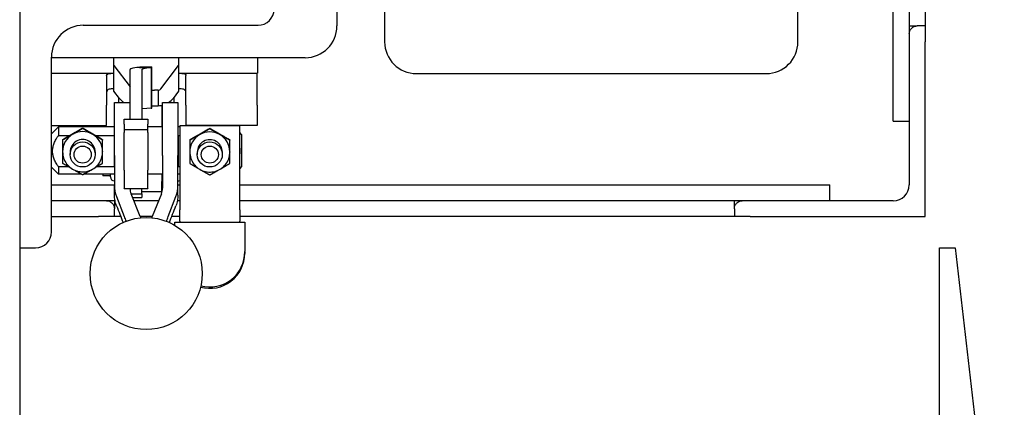
# Model space of a CAD drawing. Units: inches. Extents: x -804 to -470, y -2918 to -2731.
# Drawn here: x -651 to -644, y -2775 to -2771 of the extents above; entities that cross this region are included whole.
import ezdxf

# ---------------------------------------------------------------- set-up
doc = ezdxf.new("R2010")
doc.units = ezdxf.units.IN
doc.header["$LTSCALE"] = 0.375
doc.header["$MEASUREMENT"] = 0
doc.layers.add('Visible Edges(ANSI)', color=7, linetype='Continuous', lineweight=25)

msp = doc.modelspace()

# ---------------------------------------------------------------- linework, layer by layer
at = {"layer": 'Visible Edges(ANSI)'}
for p, q in [((-651.4505, -2758.2859), (-651.4505, -2782.2859)), ((-648.5805, -2768.9159), (-648.5805, -2771.6659)), ((-648.9555, -2769.0409), (-648.9555, -2771.5409)), ((-644.5805, -2772.1659), (-644.5805, -2770.6034)), ((-644.4555, -2770.6034), (-644.4555, -2772.1659)), ((-645.3305, -2771.6659), (-645.3305, -2770.7484)), ((-651.4505, -2771.2859), (-651.4505, -2773.2859)), ((-644.3305, -2771.4159), (-644.3305, -2771.5409)), ((-650.9505, -2771.5359), (-649.5755, -2771.5359)), ((-644.4555, -2771.5409), (-644.393, -2771.5409)), ((-644.3305, -2771.5409), (-644.393, -2771.5409)), ((-644.3305, -2771.5409), (-644.3305, -2771.6659)), ((-644.4555, -2771.6659), (-644.4555, -2772.7909)), ((-644.3305, -2773.0409), (-644.3305, -2771.6659)), ((-651.2005, -2773.1609), (-651.2005, -2771.7859)), ((-650.7105, -2771.7909), (-651.2005, -2771.7909)), ((-650.7105, -2771.8481), (-650.7105, -2771.7909)), ((-650.2005, -2771.7909), (-650.7105, -2771.7909)), ((-650.2005, -2771.7909), (-650.2005, -2771.8481)), ((-649.6385, -2771.7909), (-650.2005, -2771.7909)), ((-649.2055, -2771.7909), (-649.6385, -2771.7909)), ((-649.5805, -2771.7909), (-649.5805, -2771.9129)), ((-650.7105, -2771.8481), (-650.7105, -2771.8531)), ((-650.7105, -2771.8531), (-650.583, -2772.0192)), ((-650.7105, -2772.0535), (-650.7105, -2771.8531)), ((-650.583, -2772.2389), (-650.583, -2771.8826)), ((-650.5081, -2771.8672), (-650.411, -2771.8672)), ((-650.505, -2771.8622), (-650.505, -2771.8621)), ((-650.505, -2771.8621), (-650.411, -2771.8621)), ((-650.505, -2771.8622), (-650.505, -2771.8666)), ((-650.489, -2771.8845), (-650.489, -2772.2389)), ((-650.4173, -2771.8683), (-650.4173, -2772.1882)), ((-650.411, -2771.8621), (-650.411, -2771.8622)), ((-650.411, -2771.8672), (-650.411, -2771.8622)), ((-650.411, -2771.8672), (-650.411, -2771.8674)), ((-650.411, -2772.1874), (-650.411, -2771.8674)), ((-650.3411, -2772.0363), (-650.2005, -2771.8531)), ((-650.2005, -2771.8531), (-650.2005, -2771.8481)), ((-650.2005, -2771.8531), (-650.2005, -2772.0535)), ((-651.2005, -2771.9129), (-651.1505, -2771.9129)), ((-651.1505, -2771.9129), (-650.7105, -2771.9129)), ((-650.7675, -2771.9295), (-650.7675, -2772.1649)), ((-650.2005, -2771.9129), (-649.7605, -2771.9129)), ((-650.1435, -2772.1649), (-650.1435, -2771.9295)), ((-649.7605, -2771.9129), (-649.5835, -2771.9129)), ((-649.5805, -2771.9129), (-649.5835, -2771.9129)), ((-649.5835, -2772.1649), (-649.5835, -2771.9129)), ((-648.3305, -2771.9159), (-645.5805, -2771.9159)), ((-650.6666, -2772.1106), (-650.7105, -2772.0535)), ((-650.6742, -2772.1007), (-650.6742, -2772.1432)), ((-650.411, -2772.0459), (-650.3905, -2772.0459)), ((-650.3605, -2772.0459), (-650.3905, -2772.0459)), ((-650.3605, -2772.0459), (-650.3605, -2772.1679)), ((-650.2005, -2772.0535), (-650.2443, -2772.1106)), ((-650.2367, -2772.1432), (-650.2367, -2772.1007)), ((-650.7675, -2772.3229), (-650.7675, -2772.1649)), ((-650.705, -2772.5602), (-650.705, -2772.1432)), ((-650.705, -2772.1432), (-650.583, -2772.1432)), ((-650.4173, -2772.1882), (-650.4842, -2772.1918)), ((-650.411, -2772.1679), (-650.3905, -2772.1679)), ((-650.3905, -2772.1679), (-650.3605, -2772.1679)), ((-650.3335, -2772.1653), (-650.3335, -2772.3338)), ((-650.328, -2772.5602), (-650.328, -2772.1432)), ((-650.328, -2772.1432), (-650.206, -2772.1432)), ((-650.206, -2772.1432), (-650.206, -2772.5602)), ((-650.1435, -2772.1649), (-650.1435, -2772.3229)), ((-649.5835, -2772.1649), (-649.5835, -2772.3229)), ((-644.5805, -2772.2909), (-644.5805, -2772.1659)), ((-650.63, -2772.3141), (-650.63, -2772.2734)), ((-650.63, -2772.2734), (-650.442, -2772.2734)), ((-650.583, -2772.2734), (-650.583, -2772.2389)), ((-650.489, -2772.2389), (-650.489, -2772.2734)), ((-650.442, -2772.2734), (-650.442, -2772.3141)), ((-651.2005, -2772.3229), (-650.7675, -2772.3229)), ((-651.2005, -2772.3888), (-651.1455, -2772.3338)), ((-651.1455, -2772.3338), (-651.1455, -2772.4018)), ((-650.705, -2772.3338), (-651.1455, -2772.3338)), ((-650.9555, -2772.3438), (-650.9555, -2772.3476)), ((-650.7962, -2772.3338), (-650.7962, -2772.3229)), ((-650.63, -2772.3141), (-650.63, -2772.3561)), ((-650.442, -2772.3561), (-650.442, -2772.3141)), ((-650.328, -2772.3338), (-650.442, -2772.3338)), ((-650.1905, -2772.3338), (-650.206, -2772.3338)), ((-650.1905, -2772.3254), (-650.1905, -2772.3274)), ((-649.7205, -2772.3254), (-650.1905, -2772.3254)), ((-650.1905, -2772.3274), (-650.1905, -2772.6841)), ((-649.7205, -2772.3274), (-650.1905, -2772.3274)), ((-649.5835, -2772.3229), (-650.1435, -2772.3229)), ((-650.1147, -2772.3229), (-650.1147, -2772.3254)), ((-649.9555, -2772.3458), (-649.9555, -2772.3497)), ((-649.7205, -2772.3274), (-649.7205, -2772.3254)), ((-649.7205, -2772.6841), (-649.7205, -2772.3274)), ((-644.5805, -2772.2909), (-644.4555, -2772.2909)), ((-651.1455, -2772.4018), (-651.0563, -2772.4018)), ((-650.8546, -2772.4018), (-650.7055, -2772.4018)), ((-650.7055, -2772.6488), (-650.7055, -2772.4018)), ((-650.63, -2772.3561), (-650.63, -2772.3788)), ((-650.63, -2772.3561), (-650.442, -2772.3561)), ((-650.63, -2772.6754), (-650.63, -2772.3788)), ((-650.442, -2772.3788), (-650.442, -2772.3561)), ((-650.442, -2772.3788), (-650.442, -2772.6754)), ((-650.2055, -2772.4018), (-650.2055, -2772.6488)), ((-650.2055, -2772.4018), (-650.1905, -2772.4018)), ((-649.7055, -2772.3938), (-649.7205, -2772.3788)), ((-649.7055, -2772.3938), (-649.7055, -2772.6473)), ((-651.1129, -2772.4346), (-651.1129, -2772.4385)), ((-650.798, -2772.4346), (-650.798, -2772.4385)), ((-650.1129, -2772.4367), (-650.1129, -2772.4405)), ((-649.798, -2772.4367), (-649.798, -2772.4405)), ((-651.1129, -2772.5296), (-651.1129, -2772.5308)), ((-651.0539, -2772.532), (-651.0539, -2772.5518)), ((-650.857, -2772.532), (-650.857, -2772.5518)), ((-650.798, -2772.5296), (-650.798, -2772.5308)), ((-650.705, -2772.5602), (-650.705, -2772.7953)), ((-650.328, -2772.5602), (-650.328, -2772.8168)), ((-650.206, -2772.7953), (-650.206, -2772.5602)), ((-650.1129, -2772.5316), (-650.1129, -2772.5328)), ((-650.0539, -2772.5342), (-650.0539, -2772.5518)), ((-649.857, -2772.5342), (-649.857, -2772.5518)), ((-649.798, -2772.5316), (-649.798, -2772.5328)), ((-651.2005, -2772.6523), (-651.1455, -2772.7073)), ((-651.0637, -2772.6488), (-651.1455, -2772.6488)), ((-651.1455, -2772.6488), (-651.1455, -2772.7073)), ((-650.7055, -2772.6488), (-650.8472, -2772.6488)), ((-650.1905, -2772.6488), (-650.2055, -2772.6488)), ((-649.7055, -2772.6473), (-649.7205, -2772.6623)), ((-650.9621, -2772.7073), (-651.1455, -2772.7073)), ((-650.705, -2772.7073), (-650.9488, -2772.7073)), ((-650.7962, -2772.7073), (-650.7962, -2772.7209)), ((-650.7365, -2772.7209), (-650.7962, -2772.7209)), ((-650.7365, -2772.7284), (-650.7365, -2772.7073)), ((-650.63, -2772.6754), (-650.63, -2772.8175)), ((-650.442, -2772.8175), (-650.442, -2772.6754)), ((-650.328, -2772.7073), (-650.442, -2772.7073)), ((-650.3335, -2772.7073), (-650.3335, -2772.7652)), ((-650.3335, -2772.7284), (-650.328, -2772.7284)), ((-650.1905, -2772.7073), (-650.206, -2772.7073)), ((-650.1905, -2772.6841), (-650.1905, -2772.7414)), ((-650.1905, -2772.7414), (-650.1905, -2772.9878)), ((-649.7205, -2772.7414), (-649.7205, -2772.6841)), ((-649.7205, -2772.9878), (-649.7205, -2772.7414)), ((-651.2005, -2772.7909), (-650.705, -2772.7909)), ((-650.705, -2772.8726), (-650.705, -2772.7953)), ((-650.63, -2772.8184), (-650.63, -2772.8175)), ((-650.63, -2772.8184), (-650.442, -2772.8184)), ((-650.489, -2772.8378), (-650.489, -2772.8184)), ((-650.442, -2772.8175), (-650.442, -2772.8184)), ((-650.3335, -2772.8449), (-650.3335, -2772.7652)), ((-650.3335, -2772.7909), (-650.328, -2772.7909)), ((-650.206, -2772.7909), (-650.1905, -2772.7909)), ((-650.206, -2772.8726), (-650.206, -2772.7953)), ((-649.7205, -2772.7909), (-645.2055, -2772.7909)), ((-645.2055, -2772.7909), (-645.0805, -2772.7909)), ((-645.0805, -2772.9159), (-645.0805, -2772.7909)), ((-650.6891, -2772.8814), (-650.6287, -2773.0395)), ((-650.5033, -2773.0395), (-650.5744, -2772.8611)), ((-650.574, -2772.8621), (-650.489, -2772.8621)), ((-650.5631, -2772.8896), (-650.489, -2772.8896)), ((-650.489, -2772.8621), (-650.489, -2772.8378)), ((-650.3335, -2772.8449), (-650.489, -2772.8449)), ((-650.489, -2772.8621), (-650.489, -2772.8896)), ((-650.3365, -2772.8611), (-650.4076, -2773.0395)), ((-650.2822, -2773.0395), (-650.2218, -2772.8814)), ((-650.8305, -2772.9159), (-651.2005, -2772.9159)), ((-650.7007, -2772.9159), (-651.2005, -2772.9159)), ((-650.7055, -2772.9159), (-650.7055, -2772.9784)), ((-650.3583, -2772.9159), (-650.5526, -2772.9159)), ((-650.1905, -2772.9159), (-650.2102, -2772.9159)), ((-645.2055, -2772.9159), (-649.7205, -2772.9159)), ((-645.8305, -2772.9784), (-645.8305, -2772.9159)), ((-644.5805, -2772.9159), (-645.7055, -2772.9159)), ((-651.2005, -2773.0409), (-650.8305, -2773.0409)), ((-650.7055, -2773.0409), (-650.8305, -2773.0409)), ((-650.7055, -2773.0409), (-650.7055, -2772.9784)), ((-650.6554, -2773.0409), (-650.7055, -2773.0409)), ((-650.4082, -2773.0409), (-650.5027, -2773.0409)), ((-650.1905, -2773.0409), (-650.2555, -2773.0409)), ((-650.1905, -2773.0759), (-650.1905, -2772.9878)), ((-649.7205, -2772.9878), (-649.7205, -2773.0759)), ((-645.9555, -2773.0409), (-649.7205, -2773.0409)), ((-645.8305, -2773.0409), (-645.9555, -2773.0409)), ((-645.8305, -2772.9784), (-645.8305, -2773.0409)), ((-645.7055, -2773.0409), (-645.8305, -2773.0409)), ((-645.7055, -2773.0409), (-644.3305, -2773.0409)), ((-650.2298, -2773.0847), (-649.6811, -2773.0847)), ((-650.2298, -2773.1095), (-650.2298, -2773.0847)), ((-650.1905, -2773.0759), (-650.1905, -2773.0847)), ((-649.7205, -2773.0847), (-649.7205, -2773.0759)), ((-649.6811, -2773.0847), (-649.6811, -2773.315)), ((-651.4505, -2773.2859), (-651.3255, -2773.2859)), ((-649.681, -2773.3199), (-649.681, -2773.3305)), ((-644.2182, -2773.2859), (-644.0932, -2773.2859)), ((-644.2182, -2776.5359), (-644.2182, -2773.2859)), ((-644.0932, -2773.2859), (-643.7077, -2776.6268))]:
    msp.add_line(p, q, dxfattribs=at)
msp.add_circle((-650.4555, -2773.4884), 0.4409, dxfattribs=at)
for centre, radius, start, end in [((-649.5755, -2771.4109), 0.125, 270, 0), ((-650.9505, -2771.7859), 0.25, 90, 180), ((-649.2055, -2771.5409), 0.25, 270, 0), ((-648.3305, -2771.6659), 0.25, 180, 270), ((-645.5805, -2771.6659), 0.25, 270, 0), ((-650.3605, -2772.0215), 0.0244, 270, 322.48039), ((-650.5505, -2772.0215), 0.1464, 217.51961, 236.24919), ((-650.3605, -2772.0215), 0.1464, 303.75081, 322.48039), ((-650.3605, -2772.0215), 0.1464, 270, 282.82621), ((-650.705, -2772.7284), 0.0315, 180, 270), ((-650.206, -2772.7284), 0.0315, 270, 299.48035), ((-644.5805, -2772.7909), 0.125, 270, 0), ((-651.3255, -2773.1609), 0.125, 270, 0)]:
    msp.add_arc(centre, radius, start, end, dxfattribs=at)
for centre, major_axis, ratio, start_param, end_param in [((-650.5178, -2772.6172), (0.0226, 0.7499), 0.576648, 0.041277, 0.188727), ((-650.565, -2771.8666), (0.06, 0), 0.034899, 5.957477, 6.283185), ((-650.4083, -2772.6172), (-0.0286, -0.7498), 0.641562, 3.21948, 3.359057), ((-650.459, -2772.1924), (-0.03, 0), 0.034899, 5.712099, 6.283185), ((-650.458, -2772.1874), (0.047, 0), 0.034899, 5.759587, 6.283185), ((-650.9555, -2772.5296), (-0.1575, 0), 0.99942, 5.235988, 6.283185), ((-650.9555, -2772.5296), (-0.1575, 0), 0.99942, 4.18879, 5.235988), ((-650.9555, -2772.5296), (0.1575, 0), 0.99942, 0, 1.047198), ((-649.9555, -2772.5316), (-0.1575, 0), 0.99942, 5.235988, 6.283185), ((-649.9555, -2772.534), (0.0984, 0), 0.99942, 6.282469, 9.425494), ((-649.9555, -2772.5316), (-0.1575, 0), 0.99942, 4.18879, 5.235988), ((-649.9555, -2772.5316), (0.1575, 0), 0.99942, 0, 1.047198), ((-650.9555, -2772.532), (0.0984, 0), 0.99942, 0, 3.141593), ((-650.463, -2772.7953), (-0.242, 0), 0.99863, 0, 0.364239), ((-650.463, -2772.8168), (-0.12, 0), 0.99863, 0.013432, 0.379159), ((-650.448, -2772.8168), (0.12, 0), 0.99863, 5.904027, 6.283185), ((-650.448, -2772.7953), (0.242, 0), 0.99863, 5.918946, 6.283185), ((-651.0862, -2771.826), (0.7617, -2), 0.017426, 5.305925, 5.387725), ((-649.8247, -2771.826), (-0.7617, -2), 0.017426, 0.89546, 0.97726), ((-650.6287, -2773.0233), (-0.1181, 0.31), 0.017426, 1.616519, 1.738439), ((-650.5033, -2773.0233), (-0.1234, 0.31), 0.018002, 1.615991, 1.648622), ((-650.4076, -2773.0233), (0.1234, 0.31), 0.018002, 4.634563, 4.667194), ((-650.2822, -2773.0233), (0.1181, 0.31), 0.017426, 4.544747, 4.666666), ((-649.9555, -2773.3305), (0.2744, 0), 0.998585, 4.446472, 6.283185), ((-649.9555, -2773.3199), (0.2744, 0), 0.998585, 4.455347, 6.301244)]:
    msp.add_ellipse(centre, major_axis=major_axis, ratio=ratio, start_param=start_param, end_param=end_param, dxfattribs=at)
for centre, major_axis in [((-650.9555, -2772.5518), (0.0984, 0)), ((-650.9555, -2772.5529), (0.0672, 0)), ((-649.9555, -2772.5518), (0.0984, 0)), ((-649.9555, -2772.5529), (0.0672, 0))]:
    msp.add_ellipse(centre, major_axis=major_axis, ratio=0.999337, dxfattribs=at)
for points, knots in [([(-644.4555, -2771.6034), (-644.4555, -2771.595), (-644.4538, -2771.5873), (-644.4477, -2771.5718), (-644.4424, -2771.564), (-644.4296, -2771.5521), (-644.4229, -2771.548), (-644.4086, -2771.5423), (-644.4009, -2771.5409), (-644.3931, -2771.5409), (-644.393, -2771.5409), (-644.393, -2771.5409)], [0, 0, 0, 0, 0.0734832, 0.0734832, 0.1679605, 0.1679605, 0.2504123, 0.2504123, 0.3375678, 0.3375678, 0.3384047, 0.3384047, 0.3384047, 0.3384047]), ([(-650.5767, -2771.8782), (-650.5777, -2771.8785), (-650.5786, -2771.8788), (-650.5818, -2771.8802), (-650.583, -2771.8814), (-650.583, -2771.8826)], [0.1204665, 0.1204665, 0.1204665, 0.1204665, 0.13543317, 0.13543317, 0.18079812, 0.18079812, 0.18079812, 0.18079812]), ([(-650.5081, -2771.8672), (-650.5085, -2771.8672), (-650.509, -2771.8673), (-650.5105, -2771.8673), (-650.5117, -2771.8674), (-650.513, -2771.8674)], [0.27791453, 0.27791453, 0.27791453, 0.27791453, 0.28750784, 0.28750784, 0.30635588, 0.30635588, 0.30635588, 0.30635588]), ([(-650.489, -2771.8845), (-650.489, -2771.8836), (-650.4882, -2771.8828), (-650.486, -2771.8817), (-650.4852, -2771.8814), (-650.4842, -2771.8811)], [0.3475095, 0.3475095, 0.3475095, 0.3475095, 0.37662968, 0.37662968, 0.38958431, 0.38958431, 0.38958431, 0.38958431]), ([(-650.4173, -2771.8683), (-650.4162, -2771.8682), (-650.4153, -2771.8681), (-650.4121, -2771.8677), (-650.411, -2771.8675), (-650.411, -2771.8674)], [0.48005553, 0.48005553, 0.48005553, 0.48005553, 0.49479802, 0.49479802, 0.53976937, 0.53976937, 0.53976937, 0.53976937]), ([(-650.7675, -2771.9295), (-650.7675, -2771.9253), (-650.7654, -2771.9217), (-650.7563, -2771.9166), (-650.7493, -2771.9151), (-650.7331, -2771.9134), (-650.723, -2771.9131), (-650.7114, -2771.9129), (-650.7109, -2771.9129), (-650.7105, -2771.9129)], [-0.3495211, -0.3495211, -0.3495211, -0.3495211, -0.2609451, -0.2609451, -0.1723691, -0.1723691, -0.0861846, -0.0861846, -0.0824124, -0.0824124, -0.0824124, -0.0824124]), ([(-650.2005, -2771.9129), (-650.2, -2771.9129), (-650.1995, -2771.9129), (-650.1879, -2771.9131), (-650.1778, -2771.9134), (-650.1616, -2771.9151), (-650.1546, -2771.9166), (-650.1456, -2771.9217), (-650.1435, -2771.9253), (-650.1435, -2771.9295)], [0.8095246, 0.8095246, 0.8095246, 0.8095246, 0.8132968, 0.8132968, 0.8994814, 0.8994814, 0.9880574, 0.9880574, 1.0766334, 1.0766334, 1.0766334, 1.0766334]), ([(-650.7104, -2772.035), (-650.7143, -2772.0351), (-650.718, -2772.0352), (-650.7283, -2772.0357), (-650.7345, -2772.0363), (-650.7454, -2772.0384), (-650.7501, -2772.0399), (-650.7579, -2772.0442), (-650.7612, -2772.0473), (-650.7656, -2772.0552), (-650.7668, -2772.06), (-650.7674, -2772.0669), (-650.7675, -2772.069), (-650.7675, -2772.071)], [0.7149319, 0.7149319, 0.7149319, 0.7149319, 0.7453299, 0.7453299, 0.8026115, 0.8026115, 0.8598932, 0.8598932, 0.9193695, 0.9193695, 0.9788459, 0.9788459, 1.0016728, 1.0016728, 1.0016728, 1.0016728]), ([(-650.1435, -2772.071), (-650.1435, -2772.069), (-650.1435, -2772.0669), (-650.1442, -2772.06), (-650.1453, -2772.0552), (-650.1497, -2772.0473), (-650.153, -2772.0442), (-650.1608, -2772.0399), (-650.1655, -2772.0384), (-650.1764, -2772.0363), (-650.1826, -2772.0357), (-650.1929, -2772.0352), (-650.1966, -2772.0351), (-650.2005, -2772.035)], [0.2598603, 0.2598603, 0.2598603, 0.2598603, 0.2826872, 0.2826872, 0.3421635, 0.3421635, 0.4016399, 0.4016399, 0.4589216, 0.4589216, 0.5162032, 0.5162032, 0.5466012, 0.5466012, 0.5466012, 0.5466012]), ([(-651.1129, -2772.5308), (-651.1129, -2772.5476), (-651.1102, -2772.5644), (-651.0997, -2772.5962), (-651.0918, -2772.6113), (-651.0717, -2772.6382), (-651.0595, -2772.6501), (-651.032, -2772.6694), (-651.0167, -2772.6768), (-650.9845, -2772.6864), (-650.9677, -2772.6886), (-650.9341, -2772.6876), (-650.9174, -2772.6844), (-650.8858, -2772.6729), (-650.8709, -2772.6647), (-650.8446, -2772.6438), (-650.8331, -2772.6313), (-650.8146, -2772.6032), (-650.8077, -2772.5877), (-650.7998, -2772.5582), (-650.798, -2772.5445), (-650.798, -2772.5308)], [4.712389, 4.712389, 4.712389, 4.712389, 5.032315, 5.032315, 5.352255, 5.352255, 5.672234, 5.672234, 5.992259, 5.992259, 6.312321, 6.312321, 6.632395, 6.632395, 6.952452, 6.952452, 7.272469, 7.272469, 7.59244, 7.59244, 7.853982, 7.853982, 7.853982, 7.853982]), ([(-650.1129, -2772.5328), (-650.1129, -2772.5496), (-650.1102, -2772.5664), (-650.0997, -2772.5983), (-650.0918, -2772.6134), (-650.0717, -2772.6403), (-650.0595, -2772.6521), (-650.032, -2772.6714), (-650.0167, -2772.6788), (-649.9845, -2772.6884), (-649.9677, -2772.6907), (-649.9341, -2772.6897), (-649.9174, -2772.6865), (-649.8858, -2772.675), (-649.8709, -2772.6667), (-649.8446, -2772.6459), (-649.8331, -2772.6333), (-649.8146, -2772.6053), (-649.8077, -2772.5898), (-649.7998, -2772.5603), (-649.798, -2772.5466), (-649.798, -2772.5328)], [4.712389, 4.712389, 4.712389, 4.712389, 5.032315, 5.032315, 5.352255, 5.352255, 5.672234, 5.672234, 5.992259, 5.992259, 6.312321, 6.312321, 6.632395, 6.632395, 6.952452, 6.952452, 7.272469, 7.272469, 7.59244, 7.59244, 7.853982, 7.853982, 7.853982, 7.853982]), ([(-650.7008, -2772.9152), (-650.7015, -2772.9116), (-650.7021, -2772.908), (-650.7039, -2772.8958), (-650.7045, -2772.8877), (-650.7049, -2772.878), (-650.705, -2772.8753), (-650.705, -2772.8726)], [2.1409655, 2.1409655, 2.1409655, 2.1409655, 2.1718542, 2.1718542, 2.248823, 2.248823, 2.280588, 2.280588, 2.280588, 2.280588]), ([(-650.206, -2772.8726), (-650.206, -2772.8753), (-650.206, -2772.878), (-650.2064, -2772.8877), (-650.207, -2772.8958), (-650.2088, -2772.908), (-650.2094, -2772.9116), (-650.2101, -2772.9152)], [0.3184861, 0.3184861, 0.3184861, 0.3184861, 0.3502511, 0.3502511, 0.4272199, 0.4272199, 0.4581086, 0.4581086, 0.4581086, 0.4581086]), ([(-650.768, -2772.9159), (-650.7596, -2772.9159), (-650.7519, -2772.9175), (-650.7364, -2772.9236), (-650.7286, -2772.9289), (-650.7167, -2772.9417), (-650.7126, -2772.9484), (-650.7069, -2772.9627), (-650.7055, -2772.9704), (-650.7055, -2772.9782), (-650.7055, -2772.9783), (-650.7055, -2772.9784)], [0, 0, 0, 0, 0.0734832, 0.0734832, 0.1679605, 0.1679605, 0.2504123, 0.2504123, 0.3375678, 0.3375678, 0.3384047, 0.3384047, 0.3384047, 0.3384047]), ([(-645.8305, -2772.9784), (-645.8305, -2772.9783), (-645.8305, -2772.9782), (-645.8304, -2772.9704), (-645.829, -2772.9627), (-645.8233, -2772.9484), (-645.8192, -2772.9417), (-645.8073, -2772.9289), (-645.7995, -2772.9236), (-645.784, -2772.9175), (-645.7763, -2772.9159), (-645.768, -2772.9159)], [-0.0009747, -0.0009747, -0.0009747, -0.0009747, 0, 0, 0.1015099, 0.1015099, 0.1975414, 0.1975414, 0.307579, 0.307579, 0.3931648, 0.3931648, 0.3931648, 0.3931648])]:
    msp.add_open_spline(points, degree=3, knots=knots, dxfattribs=at)
for points, weights in [([(-651.0342, -2772.389), (-650.9977, -2772.3679), (-650.9555, -2772.3438)], [1, 1.04314139574, 1.01001874936]), ([(-650.9555, -2772.3476), (-650.9977, -2772.3722), (-651.0342, -2772.3933)], [1.01001874936, 1.04314139574, 1]), ([(-650.9555, -2772.3438), (-650.9133, -2772.3679), (-650.8767, -2772.389)], [1.01001874936, 1.04314139574, 1]), ([(-650.8767, -2772.3933), (-650.9133, -2772.3722), (-650.9555, -2772.3476)], [1, 1.04314139574, 1.01001874936]), ([(-650.0342, -2772.391), (-649.9977, -2772.3699), (-649.9555, -2772.3458)], [1, 1.04314139574, 1.01001874936]), ([(-649.9555, -2772.3497), (-649.9977, -2772.3742), (-650.0342, -2772.3953)], [1.01001874936, 1.04314139574, 1]), ([(-649.9555, -2772.3458), (-649.9133, -2772.3699), (-649.8767, -2772.391)], [1.01001874936, 1.04314139574, 1]), ([(-649.8767, -2772.3953), (-649.9133, -2772.3742), (-649.9555, -2772.3497)], [1, 1.04314139574, 1.01001874936]), ([(-651.1455, -2772.6488), (-651.2273, -2772.5253), (-651.1455, -2772.4018)], [1, 1.33392857143, 1]), ([(-651.1129, -2772.4346), (-651.0707, -2772.4101), (-651.0342, -2772.389)], [1.01001874936, 1.04314139574, 1]), ([(-651.0342, -2772.3933), (-651.0707, -2772.4144), (-651.1129, -2772.4385)], [1, 1.04314139574, 1.01001874936]), ([(-650.8767, -2772.389), (-650.8402, -2772.4101), (-650.798, -2772.4346)], [1, 1.04314139574, 1.01001874936]), ([(-650.798, -2772.4385), (-650.8402, -2772.4144), (-650.8767, -2772.3933)], [1.01001874936, 1.04314139574, 1]), ([(-650.1129, -2772.4367), (-650.0707, -2772.4121), (-650.0342, -2772.391)], [1.01001874936, 1.04314139574, 1]), ([(-650.0342, -2772.3953), (-650.0707, -2772.4164), (-650.1129, -2772.4405)], [1, 1.04314139574, 1.01001874936]), ([(-649.8767, -2772.391), (-649.8402, -2772.4121), (-649.798, -2772.4367)], [1, 1.04314139574, 1.01001874936]), ([(-649.798, -2772.4405), (-649.8402, -2772.4164), (-649.8767, -2772.3953)], [1.01001874936, 1.04314139574, 1]), ([(-651.1129, -2772.4385), (-651.1129, -2772.4874), (-651.1129, -2772.5296)], [1.01001874936, 1.04314139574, 1]), ([(-650.798, -2772.5296), (-650.798, -2772.4874), (-650.798, -2772.4385)], [1, 1.04314139574, 1.01001874936]), ([(-650.1129, -2772.4405), (-650.1129, -2772.4894), (-650.1129, -2772.5316)], [1.01001874936, 1.04314139574, 1]), ([(-649.798, -2772.5316), (-649.798, -2772.4894), (-649.798, -2772.4405)], [1, 1.04314139574, 1.01001874936]), ([(-649.7205, -2772.5031), (-649.717, -2772.5253), (-649.7205, -2772.5475)], [1.15971606034, 1.17421251109, 1.15971606034]), ([(-651.1129, -2772.5308), (-651.1129, -2772.5724), (-651.1129, -2772.6202)], [1.0011697254, 1.04268684235, 1.01001874936]), ([(-650.798, -2772.6202), (-650.798, -2772.5724), (-650.798, -2772.5308)], [1.01001874936, 1.04268684235, 1.0011697254]), ([(-650.1129, -2772.5328), (-650.1129, -2772.5744), (-650.1129, -2772.6223)], [1.0011697254, 1.04268684235, 1.01001874936]), ([(-649.798, -2772.6223), (-649.798, -2772.5744), (-649.798, -2772.5328)], [1.01001874936, 1.04268684235, 1.0011697254]), ([(-651.1129, -2772.6202), (-651.079, -2772.64), (-651.0495, -2772.657)], [1.01001874936, 1.03644829448, 1.01432114216]), ([(-650.8614, -2772.657), (-650.8319, -2772.64), (-650.798, -2772.6202)], [1.01432114216, 1.03644829448, 1.01001874936]), ([(-650.1129, -2772.6223), (-650.079, -2772.642), (-650.0495, -2772.6591)], [1.01001874936, 1.03644829448, 1.01432114216]), ([(-649.8614, -2772.6591), (-649.8319, -2772.642), (-649.798, -2772.6223)], [1.01432114216, 1.03644829448, 1.01001874936]), ([(-651.0178, -2772.6753), (-650.9887, -2772.6921), (-650.9555, -2772.7111)], [1.01510676294, 1.03596959287, 1.01001874936]), ([(-650.9555, -2772.7111), (-650.9222, -2772.6921), (-650.8931, -2772.6753)], [1.01001874936, 1.03596959287, 1.01510676294]), ([(-650.0178, -2772.6774), (-649.9887, -2772.6941), (-649.9555, -2772.7131)], [1.01510676294, 1.03596959287, 1.01001874936]), ([(-649.9555, -2772.7131), (-649.9222, -2772.6941), (-649.8931, -2772.6774)], [1.01001874936, 1.03596959287, 1.01510676294])]:
    msp.add_rational_spline(points, weights, degree=2, dxfattribs=at)
for points in [[(-650.6891, -2772.9555), (-650.6943, -2772.9424), (-650.6982, -2772.9289), (-650.7008, -2772.9152)], [(-650.2101, -2772.9152), (-650.2127, -2772.9289), (-650.2167, -2772.9424), (-650.2218, -2772.9555)]]:
    msp.add_open_spline(points, degree=3, dxfattribs=at)

doc.saveas('drawing.dxf')
